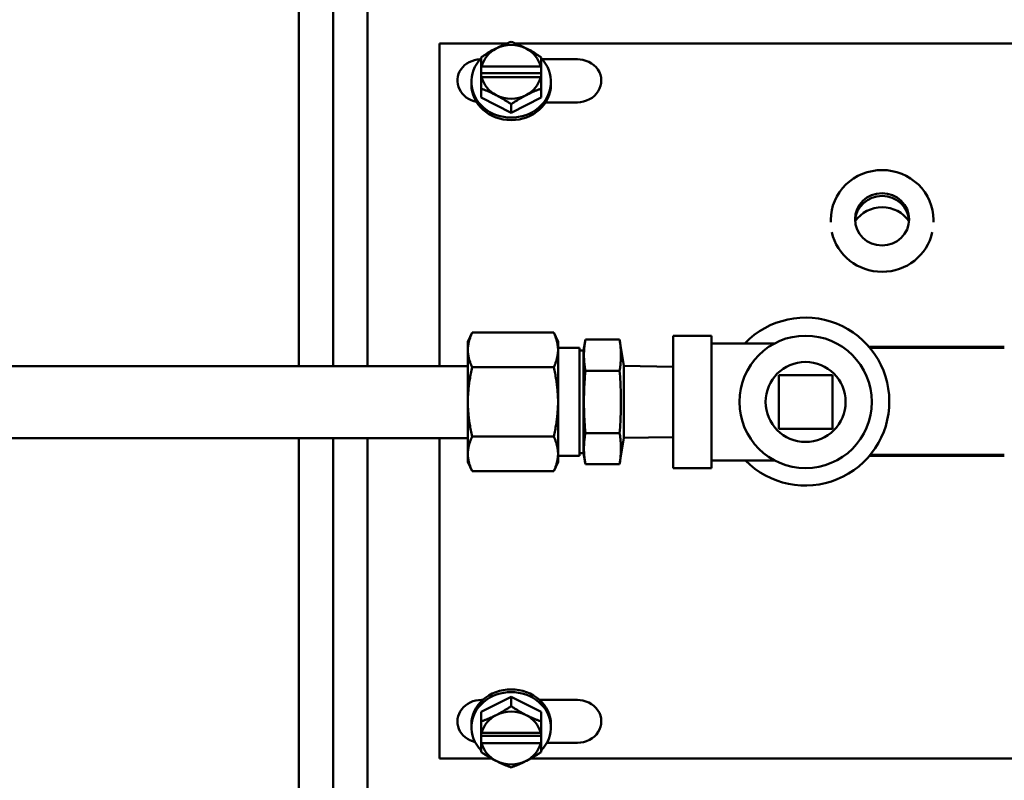
# Model space of a CAD drawing. Extents: x 244 to 483, y 95 to 246.
# Drawn here: x 331 to 336, y 136 to 140 of the extents above; entities that cross this region are included whole.
import ezdxf

# ---------------------------------------------------------------- set-up
doc = ezdxf.new("R2010")
doc.units = 0
doc.header["$LTSCALE"] = 0.5
doc.header["$MEASUREMENT"] = 0
doc.layers.add('Visible (ANSI)', color=7, linetype='CONTINUOUS', lineweight=50)

msp = doc.modelspace()

# ---------------------------------------------------------------- linework, layer by layer
at = {"layer": 'Visible (ANSI)'}
for p, q in [((332.39967, 141.47722), (332.39967, 138.58567)), ((332.57897, 138.58567), (332.57897, 141.47722)), ((332.75827, 141.47722), (332.75827, 138.58567)), ((333.48386, 140.26533), (333.13327, 140.26533)), ((333.13327, 138.58567), (333.13327, 140.26533)), ((339.23386, 140.26533), (333.53025, 140.26533)), ((333.35106, 140.14439), (333.35106, 140.19325)), ((333.66306, 140.19325), (333.66306, 140.14439)), ((333.35397, 140.1451), (333.35106, 140.14439)), ((333.35106, 140.11053), (333.35106, 140.14439)), ((333.35397, 140.1451), (333.66014, 140.1451)), ((333.66306, 140.14439), (333.66014, 140.1451)), ((333.66306, 140.14439), (333.66306, 140.11053)), ((333.66819, 140.18337), (333.85202, 140.18337)), ((333.66306, 140.11053), (333.35106, 140.11053)), ((333.35106, 140.09028), (333.35106, 140.11053)), ((333.35106, 140.09028), (333.35397, 140.09099)), ((333.35106, 140.0308), (333.35106, 140.09028)), ((333.66014, 140.09099), (333.35397, 140.09099)), ((333.66014, 140.09099), (333.66306, 140.09028)), ((333.66306, 140.11053), (333.66306, 140.09028)), ((333.66306, 140.09028), (333.66306, 140.0308)), ((333.30006, 140.06619), (333.30006, 140.05279)), ((333.71406, 140.06619), (333.71406, 140.05279)), ((333.35106, 139.98497), (333.35106, 140.0308)), ((333.50706, 139.90374), (333.35106, 139.98497)), ((333.66306, 139.98497), (333.50706, 139.90374)), ((333.66306, 139.98497), (333.66306, 140.0308)), ((333.50706, 139.90374), (333.50706, 139.94958)), ((333.85202, 139.95905), (333.68606, 139.95905)), ((335.17268, 139.33527), (335.17268, 139.34713)), ((335.70768, 139.33527), (335.70768, 139.34713)), ((333.28137, 138.71116), (333.30391, 138.7595)), ((333.30391, 138.7595), (333.72882, 138.7595)), ((333.75137, 138.71116), (333.72882, 138.7595)), ((333.28137, 138.66929), (333.28137, 138.71116)), ((333.75137, 138.66929), (333.75137, 138.71116)), ((333.88393, 138.66584), (333.89403, 138.72313)), ((334.07227, 138.72313), (333.89403, 138.72313)), ((334.09393, 138.58634), (334.07227, 138.72313)), ((334.35137, 138.05366), (334.35137, 138.74366)), ((334.35137, 138.74366), (334.55137, 138.74366)), ((334.55137, 138.74366), (334.55137, 138.05366)), ((334.55137, 138.70366), (334.88012, 138.70366)), ((333.28137, 138.39866), (333.28137, 138.66929)), ((333.75137, 138.67991), (333.86399, 138.67991)), ((333.75137, 138.39866), (333.75137, 138.66929)), ((333.86399, 138.11741), (333.86399, 138.67991)), ((333.86399, 138.66584), (333.88393, 138.66584)), ((333.88393, 138.13147), (333.88393, 138.66584)), ((335.37221, 138.68518), (336.07713, 138.68518)), ((336.07713, 138.68072), (335.376, 138.68072)), ((322.94368, 138.58567), (333.28137, 138.58567)), ((333.30391, 138.57908), (333.72882, 138.57908)), ((334.07227, 138.56089), (333.89403, 138.56089)), ((334.09393, 138.21097), (334.09393, 138.58634)), ((334.35137, 138.58185), (334.09393, 138.58634)), ((334.90137, 138.53866), (334.90137, 138.25866)), ((335.18137, 138.53866), (334.90137, 138.53866)), ((335.18137, 138.25866), (335.18137, 138.53866)), ((333.28137, 138.12802), (333.28137, 138.39866)), ((333.75137, 138.12802), (333.75137, 138.39866)), ((334.90137, 138.25866), (335.18137, 138.25866)), ((322.94368, 138.21067), (333.28137, 138.21067)), ((332.39967, 138.21067), (332.39967, 135.35222)), ((332.57897, 135.35222), (332.57897, 138.21067)), ((332.75827, 138.21067), (332.75827, 135.35222)), ((333.13327, 136.54144), (333.13327, 138.21067)), ((333.30391, 138.21823), (333.72882, 138.21823)), ((334.07227, 138.23642), (333.89403, 138.23642)), ((334.09393, 138.21097), (334.07227, 138.07418)), ((334.35137, 138.21546), (334.09393, 138.21097)), ((333.28137, 138.08616), (333.28137, 138.12802)), ((333.28137, 138.08616), (333.30391, 138.03781)), ((333.75137, 138.08616), (333.72882, 138.03781)), ((333.75137, 138.08616), (333.75137, 138.12802)), ((333.75137, 138.11741), (333.86399, 138.11741)), ((333.86399, 138.13147), (333.88393, 138.13147)), ((333.88393, 138.13147), (333.89403, 138.07418)), ((334.55137, 138.09366), (334.88012, 138.09366)), ((336.07713, 138.11792), (335.37455, 138.11792)), ((335.37863, 138.12282), (336.07713, 138.12282)), ((333.30391, 138.03781), (333.72882, 138.03781)), ((334.07227, 138.07418), (333.89403, 138.07418)), ((334.35137, 138.05366), (334.55137, 138.05366)), ((333.35114, 136.78351), (333.50714, 136.86324)), ((333.50714, 136.86324), (333.50714, 136.81392)), ((333.50714, 136.86324), (333.66314, 136.78351)), ((333.35202, 136.84653), (333.35939, 136.84653)), ((333.6549, 136.84653), (333.85202, 136.84653)), ((333.35114, 136.78351), (333.35114, 136.73418)), ((333.66314, 136.78351), (333.66314, 136.73418)), ((333.30014, 136.70378), (333.30014, 136.71819)), ((333.35114, 136.6753), (333.35114, 136.73418)), ((333.66314, 136.73418), (333.66314, 136.6753)), ((333.71414, 136.70378), (333.71414, 136.71819)), ((333.35405, 136.67453), (333.35114, 136.6753)), ((333.35114, 136.65861), (333.35114, 136.6753)), ((333.66314, 136.65861), (333.35114, 136.65861)), ((333.35114, 136.62218), (333.35114, 136.65861)), ((333.35405, 136.67453), (333.66023, 136.67453)), ((333.66314, 136.6753), (333.66023, 136.67453)), ((333.66314, 136.6753), (333.66314, 136.65861)), ((333.66314, 136.65861), (333.66314, 136.62218)), ((333.35114, 136.57471), (333.35114, 136.62218)), ((333.35114, 136.62218), (333.35405, 136.62141)), ((333.66023, 136.62141), (333.35405, 136.62141)), ((333.66023, 136.62141), (333.66314, 136.62218)), ((333.66314, 136.62218), (333.66314, 136.57471)), ((333.85202, 136.62306), (333.69298, 136.62306)), ((333.13327, 136.54144), (333.40487, 136.54144)), ((333.60941, 136.54144), (339.15487, 136.54144))]:
    msp.add_line(p, q, dxfattribs=at)
at = {"layer": 'Visible (ANSI)', "flags": 128}
for points in [[(333.42906, 140.23988), (333.43218, 140.2415), (333.4353, 140.24309), (333.43842, 140.24466), (333.44153, 140.24621), (333.44464, 140.24773), (333.44775, 140.24924), (333.45087, 140.25073), (333.454, 140.25221), (333.45714, 140.25367), (333.46029, 140.25511), (333.46345, 140.25654), (333.46663, 140.25796), (333.46983, 140.25937), (333.47305, 140.26077), (333.4763, 140.26216), (333.47957, 140.26355), (333.48287, 140.26492), (333.48621, 140.2663), (333.48958, 140.26766), (333.49299, 140.26903), (333.49643, 140.27039), (333.49993, 140.27175), (333.50347, 140.27311), (333.50706, 140.27447)], [(333.50706, 140.27447), (333.51065, 140.27311), (333.51418, 140.27175), (333.51768, 140.27039), (333.52113, 140.26903), (333.52453, 140.26766), (333.5279, 140.2663), (333.53124, 140.26492), (333.53454, 140.26355), (333.53781, 140.26216), (333.54106, 140.26077), (333.54428, 140.25937), (333.54748, 140.25796), (333.55066, 140.25654), (333.55383, 140.25511), (333.55697, 140.25367), (333.56011, 140.25221), (333.56324, 140.25073), (333.56636, 140.24924), (333.56947, 140.24773), (333.57258, 140.24621), (333.5757, 140.24466), (333.57881, 140.24309), (333.58193, 140.2415), (333.58506, 140.23988)], [(333.35106, 140.19325), (333.35465, 140.19562), (333.35818, 140.19795), (333.36168, 140.20023), (333.36513, 140.20246), (333.36853, 140.20464), (333.3719, 140.20678), (333.37524, 140.20888), (333.37854, 140.21095), (333.38181, 140.21297), (333.38506, 140.21496), (333.38828, 140.21692), (333.39148, 140.21884), (333.39466, 140.22073), (333.39783, 140.22259), (333.40097, 140.22443), (333.40411, 140.22623), (333.40724, 140.22801), (333.41036, 140.22977), (333.41347, 140.23151), (333.41658, 140.23322), (333.4197, 140.23491), (333.42281, 140.23659), (333.42593, 140.23824), (333.42906, 140.23988)], [(333.58506, 140.23988), (333.58818, 140.23824), (333.5913, 140.23659), (333.59442, 140.23491), (333.59753, 140.23322), (333.60064, 140.23151), (333.60375, 140.22977), (333.60687, 140.22801), (333.61, 140.22623), (333.61314, 140.22443), (333.61629, 140.22259), (333.61945, 140.22073), (333.62263, 140.21884), (333.62583, 140.21692), (333.62905, 140.21496), (333.6323, 140.21297), (333.63557, 140.21095), (333.63887, 140.20888), (333.64221, 140.20678), (333.64558, 140.20464), (333.64899, 140.20246), (333.65243, 140.20023), (333.65593, 140.19795), (333.65947, 140.19562), (333.66306, 140.19325)], [(333.32653, 139.96145), (333.31257, 139.96488), (333.29859, 139.96999), (333.28537, 139.9766), (333.27313, 139.9846), (333.26202, 139.99388), (333.25225, 140.00426), (333.24394, 140.0156), (333.23718, 140.02775), (333.23209, 140.0405), (333.22874, 140.05365), (333.22715, 140.06707), (333.22736, 140.08053), (333.22937, 140.09381), (333.23314, 140.10679), (333.23863, 140.11926), (333.24575, 140.131), (333.25442, 140.1419), (333.26453, 140.15181), (333.27589, 140.16055), (333.28837, 140.168), (333.30182, 140.17409), (333.31603, 140.1787), (333.33077, 140.18177), (333.3458, 140.18323)], [(333.85202, 140.18337), (333.86638, 140.18264), (333.8814, 140.18028), (333.89679, 140.17606), (333.91184, 140.16992), (333.9258, 140.1621), (333.93848, 140.1527), (333.94962, 140.1419), (333.95904, 140.1299), (333.96661, 140.11686), (333.97218, 140.10305), (333.97566, 140.08869), (333.977, 140.07398), (333.97618, 140.05924), (333.97321, 140.04469), (333.96814, 140.03054), (333.96105, 140.01711), (333.95207, 140.00461), (333.94131, 139.99322), (333.92901, 139.98322), (333.91535, 139.97476), (333.90052, 139.96798), (333.88483, 139.96305), (333.86855, 139.96005), (333.85202, 139.95905)], [(333.42906, 139.99621), (333.42593, 139.99783), (333.42281, 139.99942), (333.4197, 140.00099), (333.41658, 140.00254), (333.41347, 140.00407), (333.41036, 140.00558), (333.40724, 140.00707), (333.40411, 140.00854), (333.40097, 140.01), (333.39783, 140.01145), (333.39466, 140.01288), (333.39148, 140.0143), (333.38828, 140.01571), (333.38506, 140.01711), (333.38181, 140.0185), (333.37854, 140.01988), (333.37524, 140.02126), (333.3719, 140.02263), (333.36853, 140.024), (333.36513, 140.02536), (333.36168, 140.02672), (333.35818, 140.02808), (333.35465, 140.02944), (333.35106, 140.0308)], [(333.50706, 139.94958), (333.50347, 139.95196), (333.49993, 139.95428), (333.49643, 139.95656), (333.49299, 139.95879), (333.48958, 139.96098), (333.48621, 139.96312), (333.48287, 139.96522), (333.47957, 139.96728), (333.4763, 139.96931), (333.47305, 139.9713), (333.46983, 139.97325), (333.46663, 139.97517), (333.46345, 139.97707), (333.46029, 139.97893), (333.45714, 139.98076), (333.454, 139.98257), (333.45087, 139.98435), (333.44775, 139.98611), (333.44464, 139.98784), (333.44153, 139.98955), (333.43842, 139.99125), (333.4353, 139.99292), (333.43218, 139.99458), (333.42906, 139.99621)], [(333.58506, 139.99621), (333.58193, 139.99458), (333.57881, 139.99292), (333.5757, 139.99125), (333.57258, 139.98955), (333.56947, 139.98784), (333.56636, 139.98611), (333.56324, 139.98435), (333.56011, 139.98257), (333.55697, 139.98076), (333.55383, 139.97893), (333.55066, 139.97707), (333.54748, 139.97517), (333.54428, 139.97325), (333.54106, 139.9713), (333.53781, 139.96931), (333.53454, 139.96728), (333.53124, 139.96522), (333.5279, 139.96312), (333.52453, 139.96098), (333.52113, 139.95879), (333.51768, 139.95656), (333.51418, 139.95428), (333.51065, 139.95196), (333.50706, 139.94958)], [(333.66306, 140.0308), (333.65947, 140.02944), (333.65593, 140.02808), (333.65243, 140.02672), (333.64899, 140.02536), (333.64558, 140.024), (333.64221, 140.02263), (333.63887, 140.02126), (333.63557, 140.01988), (333.6323, 140.0185), (333.62905, 140.01711), (333.62583, 140.01571), (333.62263, 140.0143), (333.61945, 140.01288), (333.61629, 140.01145), (333.61314, 140.01), (333.61, 140.00854), (333.60687, 140.00707), (333.60375, 140.00558), (333.60064, 140.00407), (333.59753, 140.00254), (333.59442, 140.00099), (333.5913, 139.99942), (333.58818, 139.99783), (333.58506, 139.99621)], [(335.17268, 139.34713), (335.17398, 139.37255), (335.17784, 139.39772), (335.18423, 139.4224), (335.19309, 139.44635), (335.20434, 139.46934), (335.21785, 139.49115), (335.23351, 139.51156), (335.25116, 139.53038), (335.27061, 139.54744), (335.2917, 139.56256), (335.31421, 139.57561), (335.33793, 139.58645), (335.36262, 139.595), (335.38806, 139.60116), (335.414, 139.60488), (335.44018, 139.60613), (335.46637, 139.60488), (335.49231, 139.60116), (335.51775, 139.595), (335.54244, 139.58646), (335.56616, 139.57561), (335.58867, 139.56256), (335.60976, 139.54744), (335.62921, 139.53038), (335.64685, 139.51156), (335.66251, 139.49115), (335.67603, 139.46934), (335.68727, 139.44635), (335.69614, 139.4224), (335.70253, 139.39772), (335.70639, 139.37255), (335.70768, 139.34713)], [(333.28137, 138.66929), (333.28141, 138.67297), (333.28153, 138.67663), (333.28173, 138.68029), (333.28201, 138.68393), (333.28236, 138.68757), (333.28279, 138.69121), (333.2833, 138.69485), (333.28389, 138.69849), (333.28455, 138.70214), (333.28529, 138.70579), (333.28611, 138.70946), (333.287, 138.71314), (333.28797, 138.71684), (333.28901, 138.72056), (333.29014, 138.72431), (333.29134, 138.72807), (333.29262, 138.73187), (333.29398, 138.7357), (333.29543, 138.73956), (333.29695, 138.74346), (333.29856, 138.7474), (333.30026, 138.75139), (333.30204, 138.75542), (333.30391, 138.7595)], [(333.72882, 138.7595), (333.73069, 138.75542), (333.73248, 138.75139), (333.73417, 138.7474), (333.73578, 138.74346), (333.73731, 138.73956), (333.73875, 138.7357), (333.74011, 138.73187), (333.74139, 138.72807), (333.7426, 138.72431), (333.74372, 138.72056), (333.74477, 138.71684), (333.74574, 138.71314), (333.74663, 138.70946), (333.74744, 138.70579), (333.74818, 138.70214), (333.74884, 138.69849), (333.74943, 138.69485), (333.74994, 138.69121), (333.75037, 138.68757), (333.75073, 138.68393), (333.75101, 138.68029), (333.75121, 138.67663), (333.75133, 138.67297), (333.75137, 138.66929)], [(333.89403, 138.56089), (333.89273, 138.56856), (333.89157, 138.57597), (333.89054, 138.58316), (333.88964, 138.59016), (333.88885, 138.59699), (333.88818, 138.60367), (333.88762, 138.61024), (333.88717, 138.61671), (333.88682, 138.6231), (333.88657, 138.62943), (333.88642, 138.63573), (333.88637, 138.64201), (333.88642, 138.64829), (333.88657, 138.65458), (333.88682, 138.66092), (333.88717, 138.66731), (333.88762, 138.67378), (333.88818, 138.68034), (333.88885, 138.68703), (333.88964, 138.69386), (333.89054, 138.70086), (333.89157, 138.70805), (333.89273, 138.71546), (333.89403, 138.72313)], [(334.07227, 138.72313), (334.07344, 138.71546), (334.07448, 138.70805), (334.07541, 138.70086), (334.07622, 138.69386), (334.07693, 138.68703), (334.07753, 138.68034), (334.07803, 138.67378), (334.07844, 138.66731), (334.07875, 138.66092), (334.07898, 138.65458), (334.07911, 138.64829), (334.07915, 138.64201), (334.07911, 138.63573), (334.07898, 138.62943), (334.07875, 138.6231), (334.07844, 138.61671), (334.07803, 138.61024), (334.07753, 138.60367), (334.07693, 138.59699), (334.07622, 138.59016), (334.07541, 138.58316), (334.07448, 138.57597), (334.07344, 138.56856), (334.07227, 138.56089)], [(333.30391, 138.57908), (333.30204, 138.58316), (333.30026, 138.58719), (333.29856, 138.59117), (333.29695, 138.59511), (333.29543, 138.59901), (333.29398, 138.60288), (333.29262, 138.6067), (333.29134, 138.6105), (333.29014, 138.61427), (333.28901, 138.61801), (333.28797, 138.62173), (333.287, 138.62543), (333.28611, 138.62912), (333.28529, 138.63278), (333.28455, 138.63644), (333.28389, 138.64009), (333.2833, 138.64373), (333.28279, 138.64737), (333.28236, 138.65101), (333.28201, 138.65465), (333.28173, 138.65829), (333.28153, 138.66194), (333.28141, 138.66561), (333.28137, 138.66929)], [(333.75137, 138.66929), (333.75133, 138.66561), (333.75121, 138.66194), (333.75101, 138.65829), (333.75073, 138.65465), (333.75037, 138.65101), (333.74994, 138.64737), (333.74943, 138.64373), (333.74884, 138.64009), (333.74818, 138.63644), (333.74744, 138.63278), (333.74663, 138.62912), (333.74574, 138.62543), (333.74477, 138.62173), (333.74372, 138.61801), (333.7426, 138.61427), (333.74139, 138.6105), (333.74011, 138.6067), (333.73875, 138.60288), (333.73731, 138.59901), (333.73578, 138.59511), (333.73417, 138.59117), (333.73248, 138.58719), (333.73069, 138.58316), (333.72882, 138.57908)], [(333.28137, 138.39866), (333.28141, 138.40601), (333.28153, 138.41334), (333.28173, 138.42065), (333.28201, 138.42794), (333.28236, 138.43522), (333.28279, 138.4425), (333.2833, 138.44977), (333.28389, 138.45706), (333.28455, 138.46435), (333.28529, 138.47166), (333.28611, 138.479), (333.287, 138.48637), (333.28797, 138.49377), (333.28901, 138.50121), (333.29014, 138.50869), (333.29134, 138.51623), (333.29262, 138.52382), (333.29398, 138.53148), (333.29543, 138.53921), (333.29695, 138.54701), (333.29856, 138.55489), (333.30026, 138.56285), (333.30204, 138.57092), (333.30391, 138.57908)], [(333.72882, 138.57908), (333.73069, 138.57092), (333.73248, 138.56285), (333.73417, 138.55489), (333.73578, 138.54701), (333.73731, 138.53921), (333.73875, 138.53148), (333.74011, 138.52382), (333.74139, 138.51623), (333.7426, 138.50869), (333.74372, 138.50121), (333.74477, 138.49377), (333.74574, 138.48637), (333.74663, 138.479), (333.74744, 138.47166), (333.74818, 138.46435), (333.74884, 138.45706), (333.74943, 138.44977), (333.74994, 138.4425), (333.75037, 138.43522), (333.75073, 138.42794), (333.75101, 138.42065), (333.75121, 138.41334), (333.75133, 138.40601), (333.75137, 138.39866)], [(333.89403, 138.23642), (333.89273, 138.25175), (333.89157, 138.26658), (333.89054, 138.28096), (333.88964, 138.29495), (333.88885, 138.30861), (333.88818, 138.32199), (333.88762, 138.33512), (333.88717, 138.34806), (333.88682, 138.36084), (333.88657, 138.37351), (333.88642, 138.3861), (333.88637, 138.39866), (333.88642, 138.41121), (333.88657, 138.4238), (333.88682, 138.43647), (333.88717, 138.44925), (333.88762, 138.46219), (333.88818, 138.47533), (333.88885, 138.4887), (333.88964, 138.50236), (333.89054, 138.51635), (333.89157, 138.53073), (333.89273, 138.54556), (333.89403, 138.56089)], [(334.07227, 138.56089), (334.07344, 138.54556), (334.07448, 138.53073), (334.07541, 138.51635), (334.07622, 138.50236), (334.07693, 138.4887), (334.07753, 138.47533), (334.07803, 138.46219), (334.07844, 138.44925), (334.07875, 138.43647), (334.07898, 138.4238), (334.07911, 138.41121), (334.07915, 138.39866), (334.07911, 138.3861), (334.07898, 138.37351), (334.07875, 138.36084), (334.07844, 138.34806), (334.07803, 138.33512), (334.07753, 138.32199), (334.07693, 138.30861), (334.07622, 138.29495), (334.07541, 138.28096), (334.07448, 138.26658), (334.07344, 138.25175), (334.07227, 138.23642)], [(333.30391, 138.21823), (333.30204, 138.22639), (333.30026, 138.23446), (333.29856, 138.24242), (333.29695, 138.2503), (333.29543, 138.25811), (333.29398, 138.26583), (333.29262, 138.27349), (333.29134, 138.28108), (333.29014, 138.28862), (333.28901, 138.2961), (333.28797, 138.30354), (333.287, 138.31094), (333.28611, 138.31831), (333.28529, 138.32565), (333.28455, 138.33296), (333.28389, 138.34026), (333.2833, 138.34754), (333.28279, 138.35481), (333.28236, 138.36209), (333.28201, 138.36937), (333.28173, 138.37666), (333.28153, 138.38397), (333.28141, 138.3913), (333.28137, 138.39866)], [(333.75137, 138.39866), (333.75133, 138.3913), (333.75121, 138.38397), (333.75101, 138.37666), (333.75073, 138.36937), (333.75037, 138.36209), (333.74994, 138.35481), (333.74943, 138.34754), (333.74884, 138.34026), (333.74818, 138.33296), (333.74744, 138.32565), (333.74663, 138.31831), (333.74574, 138.31094), (333.74477, 138.30354), (333.74372, 138.2961), (333.7426, 138.28862), (333.74139, 138.28108), (333.74011, 138.27349), (333.73875, 138.26583), (333.73731, 138.25811), (333.73578, 138.2503), (333.73417, 138.24242), (333.73248, 138.23446), (333.73069, 138.22639), (333.72882, 138.21823)], [(333.28137, 138.12802), (333.28141, 138.1317), (333.28153, 138.13537), (333.28173, 138.13902), (333.28201, 138.14266), (333.28236, 138.1463), (333.28279, 138.14994), (333.2833, 138.15358), (333.28389, 138.15722), (333.28455, 138.16087), (333.28529, 138.16453), (333.28611, 138.16819), (333.287, 138.17188), (333.28797, 138.17558), (333.28901, 138.1793), (333.29014, 138.18304), (333.29134, 138.18681), (333.29262, 138.19061), (333.29398, 138.19443), (333.29543, 138.1983), (333.29695, 138.2022), (333.29856, 138.20614), (333.30026, 138.21012), (333.30204, 138.21415), (333.30391, 138.21823)], [(333.72882, 138.21823), (333.73069, 138.21415), (333.73248, 138.21012), (333.73417, 138.20614), (333.73578, 138.2022), (333.73731, 138.1983), (333.73875, 138.19443), (333.74011, 138.19061), (333.74139, 138.18681), (333.7426, 138.18304), (333.74372, 138.1793), (333.74477, 138.17558), (333.74574, 138.17188), (333.74663, 138.16819), (333.74744, 138.16453), (333.74818, 138.16087), (333.74884, 138.15722), (333.74943, 138.15358), (333.74994, 138.14994), (333.75037, 138.1463), (333.75073, 138.14266), (333.75101, 138.13902), (333.75121, 138.13537), (333.75133, 138.1317), (333.75137, 138.12802)], [(333.89403, 138.07418), (333.89273, 138.08185), (333.89157, 138.08926), (333.89054, 138.09646), (333.88964, 138.10345), (333.88885, 138.11028), (333.88818, 138.11697), (333.88762, 138.12353), (333.88717, 138.13), (333.88682, 138.13639), (333.88657, 138.14273), (333.88642, 138.14902), (333.88637, 138.1553), (333.88642, 138.16158), (333.88657, 138.16788), (333.88682, 138.17421), (333.88717, 138.1806), (333.88762, 138.18707), (333.88818, 138.19364), (333.88885, 138.20032), (333.88964, 138.20715), (333.89054, 138.21415), (333.89157, 138.22134), (333.89273, 138.22875), (333.89403, 138.23642)], [(334.07227, 138.23642), (334.07344, 138.22875), (334.07448, 138.22134), (334.07541, 138.21415), (334.07622, 138.20715), (334.07693, 138.20032), (334.07753, 138.19364), (334.07803, 138.18707), (334.07844, 138.1806), (334.07875, 138.17421), (334.07898, 138.16788), (334.07911, 138.16158), (334.07915, 138.1553), (334.07911, 138.14902), (334.07898, 138.14273), (334.07875, 138.13639), (334.07844, 138.13), (334.07803, 138.12353), (334.07753, 138.11697), (334.07693, 138.11028), (334.07622, 138.10345), (334.07541, 138.09646), (334.07448, 138.08926), (334.07344, 138.08185), (334.07227, 138.07418)], [(333.30391, 138.03781), (333.30204, 138.04189), (333.30026, 138.04592), (333.29856, 138.04991), (333.29695, 138.05385), (333.29543, 138.05775), (333.29398, 138.06161), (333.29262, 138.06544), (333.29134, 138.06924), (333.29014, 138.073), (333.28901, 138.07675), (333.28797, 138.08047), (333.287, 138.08417), (333.28611, 138.08785), (333.28529, 138.09152), (333.28455, 138.09517), (333.28389, 138.09882), (333.2833, 138.10246), (333.28279, 138.1061), (333.28236, 138.10974), (333.28201, 138.11338), (333.28173, 138.11702), (333.28153, 138.12068), (333.28141, 138.12434), (333.28137, 138.12802)], [(333.75137, 138.12802), (333.75133, 138.12434), (333.75121, 138.12068), (333.75101, 138.11702), (333.75073, 138.11338), (333.75037, 138.10974), (333.74994, 138.1061), (333.74943, 138.10246), (333.74884, 138.09882), (333.74818, 138.09517), (333.74744, 138.09152), (333.74663, 138.08785), (333.74574, 138.08417), (333.74477, 138.08047), (333.74372, 138.07675), (333.7426, 138.073), (333.74139, 138.06924), (333.74011, 138.06544), (333.73875, 138.06161), (333.73731, 138.05775), (333.73578, 138.05385), (333.73417, 138.04991), (333.73248, 138.04592), (333.73069, 138.04189), (333.72882, 138.03781)], [(333.31924, 136.6269), (333.30524, 136.63103), (333.29166, 136.63671), (333.27898, 136.64376), (333.26735, 136.65212), (333.25695, 136.66165), (333.24794, 136.6722), (333.24041, 136.68365), (333.23449, 136.69585), (333.23025, 136.70857), (333.22775, 136.72168), (333.22703, 136.73501), (333.22808, 136.74833), (333.2309, 136.76146), (333.23545, 136.77427), (333.24167, 136.7865), (333.24946, 136.798), (333.25875, 136.80863), (333.26938, 136.8182), (333.2812, 136.82655), (333.29405, 136.83358), (333.3078, 136.83918), (333.32219, 136.84325), (333.33701, 136.84571), (333.35202, 136.84653)], [(333.42914, 136.76757), (333.43227, 136.76918), (333.43539, 136.77081), (333.4385, 136.77246), (333.44161, 136.77412), (333.44473, 136.77581), (333.44784, 136.77753), (333.45096, 136.77927), (333.45409, 136.78103), (333.45722, 136.78282), (333.46037, 136.78464), (333.46354, 136.78649), (333.46672, 136.78837), (333.46992, 136.79028), (333.47314, 136.79222), (333.47638, 136.7942), (333.47966, 136.79622), (333.48296, 136.79828), (333.48629, 136.80038), (333.48966, 136.80252), (333.49307, 136.8047), (333.49652, 136.80693), (333.50001, 136.80921), (333.50355, 136.81154), (333.50714, 136.81392)], [(333.50714, 136.81392), (333.51073, 136.81154), (333.51427, 136.80921), (333.51776, 136.80693), (333.52121, 136.8047), (333.52462, 136.80252), (333.52799, 136.80038), (333.53133, 136.79828), (333.53463, 136.79622), (333.5379, 136.7942), (333.54115, 136.79222), (333.54437, 136.79028), (333.54757, 136.78837), (333.55075, 136.78649), (333.55391, 136.78464), (333.55706, 136.78282), (333.5602, 136.78103), (333.56332, 136.77927), (333.56644, 136.77753), (333.56956, 136.77581), (333.57267, 136.77412), (333.57578, 136.77246), (333.5789, 136.77081), (333.58202, 136.76918), (333.58514, 136.76757)], [(333.85202, 136.84653), (333.86638, 136.84578), (333.8814, 136.84335), (333.89679, 136.83899), (333.91184, 136.83268), (333.9258, 136.82464), (333.93848, 136.81501), (333.94962, 136.80399), (333.95904, 136.79179), (333.96661, 136.77858), (333.97218, 136.76465), (333.97566, 136.75024), (333.977, 136.73554), (333.97618, 136.72088), (333.97321, 136.70648), (333.96814, 136.69254), (333.96105, 136.67937), (333.95207, 136.66716), (333.94131, 136.65608), (333.92901, 136.64638), (333.91535, 136.6382), (333.90052, 136.63166), (333.88483, 136.62691), (333.86855, 136.62402), (333.85202, 136.62306)], [(333.35114, 136.73418), (333.35473, 136.73547), (333.35827, 136.73676), (333.36176, 136.73805), (333.36521, 136.73935), (333.36862, 136.74065), (333.37199, 136.74195), (333.37533, 136.74326), (333.37863, 136.74458), (333.3819, 136.74591), (333.38515, 136.74725), (333.38837, 136.7486), (333.39157, 136.74996), (333.39475, 136.75133), (333.39791, 136.75271), (333.40106, 136.75411), (333.4042, 136.75553), (333.40732, 136.75696), (333.41044, 136.75841), (333.41356, 136.75988), (333.41667, 136.76137), (333.41978, 136.76289), (333.4229, 136.76442), (333.42602, 136.76598), (333.42914, 136.76757)], [(333.58514, 136.76757), (333.58827, 136.76598), (333.59139, 136.76442), (333.5945, 136.76289), (333.59761, 136.76137), (333.60073, 136.75988), (333.60384, 136.75841), (333.60696, 136.75696), (333.61009, 136.75553), (333.61322, 136.75411), (333.61637, 136.75271), (333.61954, 136.75133), (333.62272, 136.74996), (333.62592, 136.7486), (333.62914, 136.74725), (333.63238, 136.74591), (333.63566, 136.74458), (333.63896, 136.74326), (333.64229, 136.74195), (333.64566, 136.74065), (333.64907, 136.73935), (333.65252, 136.73805), (333.65601, 136.73676), (333.65955, 136.73547), (333.66314, 136.73418)], [(333.42914, 136.52837), (333.42602, 136.52998), (333.4229, 136.5316), (333.41978, 136.53325), (333.41667, 136.53492), (333.41356, 136.53661), (333.41044, 136.53832), (333.40732, 136.54006), (333.4042, 136.54183), (333.40106, 136.54362), (333.39791, 136.54543), (333.39475, 136.54728), (333.39157, 136.54916), (333.38837, 136.55107), (333.38515, 136.55302), (333.3819, 136.555), (333.37863, 136.55702), (333.37533, 136.55908), (333.37199, 136.56117), (333.36862, 136.56331), (333.36521, 136.5655), (333.36176, 136.56773), (333.35827, 136.57), (333.35473, 136.57233), (333.35114, 136.57471)], [(333.66314, 136.57471), (333.65955, 136.57233), (333.65601, 136.57), (333.65252, 136.56773), (333.64907, 136.5655), (333.64566, 136.56331), (333.64229, 136.56117), (333.63896, 136.55908), (333.63566, 136.55702), (333.63238, 136.555), (333.62914, 136.55302), (333.62592, 136.55107), (333.62272, 136.54916), (333.61954, 136.54728), (333.61637, 136.54543), (333.61322, 136.54362), (333.61009, 136.54183), (333.60696, 136.54006), (333.60384, 136.53832), (333.60073, 136.53661), (333.59761, 136.53492), (333.5945, 136.53325), (333.59139, 136.5316), (333.58827, 136.52998), (333.58514, 136.52837)], [(333.50714, 136.49498), (333.50355, 136.49627), (333.50001, 136.49756), (333.49652, 136.49885), (333.49307, 136.50014), (333.48966, 136.50144), (333.48629, 136.50275), (333.48296, 136.50406), (333.47966, 136.50538), (333.47638, 136.50671), (333.47314, 136.50805), (333.46992, 136.50939), (333.46672, 136.51075), (333.46354, 136.51212), (333.46037, 136.51351), (333.45722, 136.51491), (333.45409, 136.51633), (333.45096, 136.51776), (333.44784, 136.51921), (333.44473, 136.52068), (333.44161, 136.52217), (333.4385, 136.52368), (333.43539, 136.52522), (333.43227, 136.52678), (333.42914, 136.52837)], [(333.58514, 136.52837), (333.58202, 136.52678), (333.5789, 136.52522), (333.57578, 136.52368), (333.57267, 136.52217), (333.56956, 136.52068), (333.56644, 136.51921), (333.56332, 136.51776), (333.5602, 136.51633), (333.55706, 136.51491), (333.55391, 136.51351), (333.55075, 136.51212), (333.54757, 136.51075), (333.54437, 136.50939), (333.54115, 136.50805), (333.5379, 136.50671), (333.53463, 136.50538), (333.53133, 136.50406), (333.52799, 136.50275), (333.52462, 136.50144), (333.52121, 136.50014), (333.51776, 136.49885), (333.51427, 136.49756), (333.51073, 136.49627), (333.50714, 136.49498)]]:
    msp.add_lwpolyline(points, dxfattribs=at)
at = {"layer": 'Visible (ANSI)'}
for radius in [0.345, 0.20844]:
    msp.add_circle((335.04137, 138.39866), radius, dxfattribs=at)
for centre, radius, start, end in [((335.04028, 138.40018), 0.4375, 224.47686, 136.0791), ((327.31585, 132.84697), 5, 331.76814, 88.13723)]:
    msp.add_arc(centre, radius, start, end, dxfattribs=at)
for centre, major_axis, ratio, start_param, end_param in [((333.50706, 140.11805), (-0.156, 0), 0.901796, 4.1887902, 5.2359878), ((333.50706, 140.11805), (-0.156, 0), 0.901796, 5.2359878, 6.0896721), ((333.50706, 140.06619), (0.207, 0), 0.901796, 1.9854427, 2.3133501), ((333.50706, 140.11805), (0.156, 0), 0.901796, 0.1935132, 1.0471976), ((333.50706, 140.06619), (0.207, 0), 0.901796, 0.8282426, 1.1561499), ((333.50706, 140.06619), (0.207, 0), 0.901796, 2.4243533, 7.0004247), ((333.50706, 140.11805), (-0.156, 0), 0.901796, 0.1935132, 1.0471976), ((333.50706, 140.11805), (0.156, 0), 0.901796, 5.2359878, 6.0896721), ((333.50706, 140.05279), (0.207, 0), 0.901796, 3.1415927, 6.2831853), ((333.50706, 140.11805), (0.156, 0), 0.901796, 4.1887902, 5.2359878), ((335.44018, 139.33515), (0.141, 0), 0.9670086, 0.0532727, 3.08832), ((335.44018, 139.24778), (-0.17, 0), 0.9670086, 3.7379833, 5.6867946), ((335.44018, 139.33515), (0.2675, 0), 0.9670086, 3.348717, 6.0760609), ((333.50714, 136.71819), (-0.207, 0), 0.8852822, 3.1415927, 6.2831853), ((333.50714, 136.70378), (-0.207, 0), 0.8852822, 2.4243533, 7.0004247), ((333.50714, 136.64797), (-0.156, 0), 0.8852822, 5.2359878, 6.0896721), ((333.50714, 136.64797), (-0.156, 0), 0.8852822, 4.1887902, 5.2359878), ((333.50714, 136.64797), (0.156, 0), 0.8852822, 0.1935132, 1.0471976), ((333.50714, 136.64797), (-0.156, 0), 0.8852822, 0.1935132, 1.0471976), ((333.50714, 136.64797), (0.156, 0), 0.8852822, 5.2359878, 6.0896721), ((333.50714, 136.64797), (0.156, 0), 0.8852822, 4.1887902, 5.2359878)]:
    msp.add_ellipse(centre, major_axis=major_axis, ratio=ratio, start_param=start_param, end_param=end_param, dxfattribs=at)
msp.add_ellipse((335.44018, 139.34967), major_axis=(-0.141, 0), ratio=0.9670086, dxfattribs=at)

doc.saveas('drawing.dxf')
